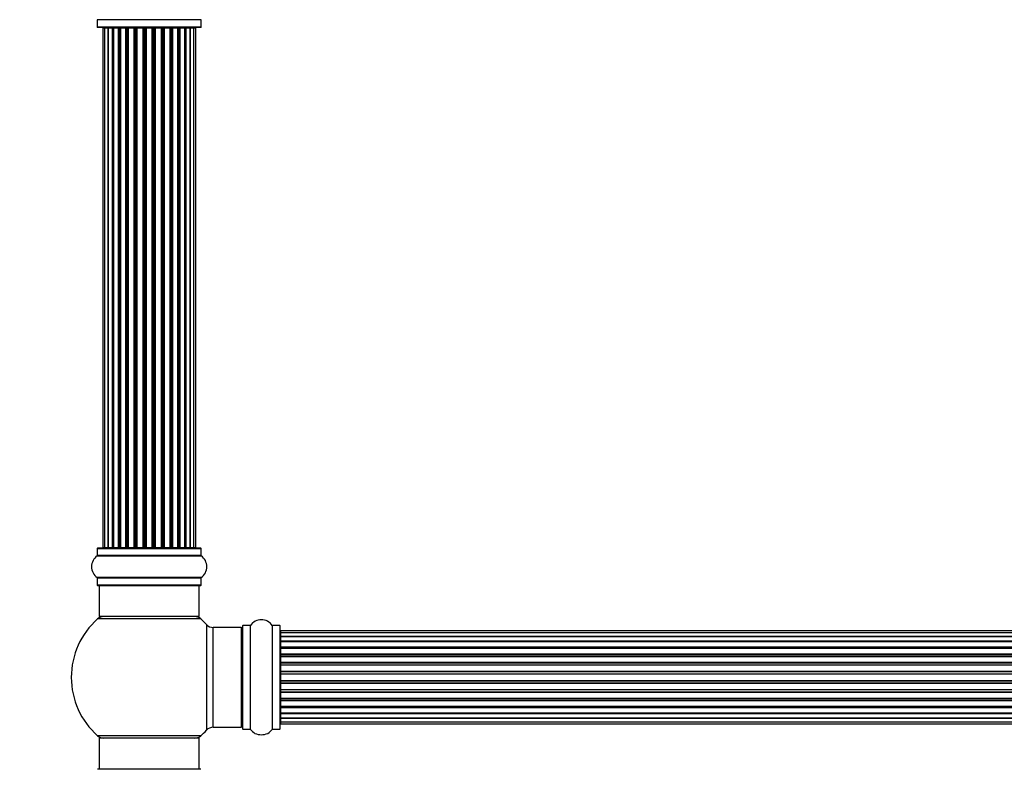
# Model space of a CAD drawing. Units: millimetres. Extents: x 0 to 1491, y 0 to 3448.
# Drawn here: x 509 to 825, y 2004 to 2245 of the extents above; entities that cross this region are included whole.
import ezdxf
from ezdxf import colors
from ezdxf.entities.mleader import LeaderData, LeaderLine
from ezdxf.math import Vec2, Vec3

# ---------------------------------------------------------------- set-up
doc = ezdxf.new("R2010")
doc.units = ezdxf.units.MM
doc.layers.add('DV1_Défaut', color=7, linetype='Continuous')
doc.layers.add('Défaut', color=7, linetype='Continuous')

# ---------------------------------------------------------------- blocks, each defined once
blk = doc.blocks.new('_DOT')
at = {"color": 0}
blk.add_line((0, 0), (-1, 0), dxfattribs=at)
at = {"color": 0, "const_width": 0.333}
blk.add_lwpolyline([(-0.1665, 0, 1), (0.1665, 0, 1)], format="xyb", close=True, dxfattribs=at)
blk = doc.blocks.new('SE')
at = {"layer": 'DV1_Défaut', "color": 7, "linetype": 'Continuous'}
for p, q in [((567.49, 2244.67), (534.1, 2244.67)), ((567.44, 2244.59), (534.14, 2244.59)), ((534.14, 2244.59), (534.14, 2242.24)), ((567.44, 2242.24), (567.44, 2244.59)), ((567.44, 2242.24), (534.14, 2242.24)), ((567.34, 2242.14), (534.24, 2242.14)), ((536.48, 2241.94), (535.87, 2241.94)), ((535.87, 2241.94), (535.87, 2075.34)), ((537.67, 2241.94), (536.48, 2241.94)), ((536.48, 2241.94), (536.48, 2075.34)), ((539.06, 2241.94), (537.67, 2241.94)), ((537.67, 2075.34), (537.67, 2241.94)), ((537.67, 2241.94), (537.67, 2075.34)), ((539.06, 2075.34), (539.06, 2241.94)), ((539.06, 2241.94), (539.3, 2241.94)), ((539.3, 2241.94), (539.3, 2075.34)), ((540.96, 2241.94), (539.39, 2241.94)), ((539.39, 2241.94), (539.39, 2075.34)), ((540.96, 2075.34), (540.96, 2241.94)), ((540.96, 2241.94), (541.21, 2241.94)), ((541.21, 2241.94), (541.21, 2075.34)), ((541.65, 2241.94), (541.21, 2241.94)), ((543.29, 2241.94), (541.57, 2241.94)), ((541.57, 2241.94), (541.57, 2075.34)), ((543.29, 2075.34), (543.29, 2241.94)), ((543.29, 2241.94), (543.54, 2241.94)), ((543.54, 2241.94), (543.54, 2075.34)), ((544.05, 2241.94), (543.54, 2241.94)), ((544.05, 2075.34), (544.05, 2241.94)), ((544.05, 2241.94), (544.1, 2241.94)), ((545.96, 2241.94), (544.1, 2241.94)), ((544.1, 2241.94), (544.1, 2075.34)), ((545.96, 2075.34), (545.96, 2241.94)), ((545.96, 2241.94), (546.19, 2241.94)), ((546.19, 2241.94), (546.19, 2075.34)), ((546.75, 2241.94), (546.19, 2241.94)), ((546.75, 2075.34), (546.75, 2241.94)), ((546.75, 2241.94), (546.88, 2241.94)), ((548.83, 2241.94), (546.88, 2241.94)), ((546.88, 2241.94), (546.88, 2075.34)), ((548.83, 2075.34), (548.83, 2241.94)), ((548.83, 2241.94), (549.04, 2241.94)), ((549.04, 2241.94), (549.04, 2075.34)), ((549.62, 2241.94), (549.04, 2241.94)), ((549.62, 2075.34), (549.62, 2241.94)), ((549.8, 2241.94), (549.62, 2241.94)), ((551.79, 2241.94), (549.8, 2241.94)), ((549.8, 2241.94), (549.8, 2075.34)), ((551.79, 2075.34), (551.79, 2241.94)), ((551.79, 2241.94), (551.97, 2241.94)), ((552.55, 2241.94), (551.97, 2241.94)), ((551.97, 2241.94), (551.97, 2075.34)), ((552.55, 2075.34), (552.55, 2241.94)), ((552.55, 2241.94), (552.76, 2241.94)), ((554.71, 2241.94), (552.76, 2241.94)), ((552.76, 2241.94), (552.76, 2075.34)), ((554.71, 2241.94), (554.84, 2241.94)), ((554.71, 2075.34), (554.71, 2241.94)), ((555.4, 2241.94), (554.84, 2241.94)), ((554.84, 2241.94), (554.84, 2075.34)), ((555.4, 2075.34), (555.4, 2241.94)), ((555.4, 2241.94), (555.63, 2241.94)), ((557.49, 2241.94), (555.63, 2241.94)), ((555.63, 2241.94), (555.63, 2075.34)), ((557.49, 2241.94), (557.54, 2241.94)), ((557.49, 2075.34), (557.49, 2241.94)), ((558.05, 2241.94), (557.54, 2241.94)), ((557.54, 2241.94), (557.54, 2075.34)), ((558.05, 2075.34), (558.05, 2241.94)), ((558.05, 2241.94), (558.29, 2241.94)), ((560.02, 2241.94), (558.29, 2241.94)), ((558.29, 2241.94), (558.29, 2075.34)), ((560.38, 2241.94), (559.94, 2241.94)), ((560.02, 2075.34), (560.02, 2241.94)), ((560.38, 2075.34), (560.38, 2241.94)), ((560.38, 2241.94), (560.63, 2241.94)), ((562.2, 2241.94), (560.63, 2241.94)), ((560.63, 2241.94), (560.63, 2075.34)), ((562.2, 2075.34), (562.2, 2241.94)), ((562.29, 2075.34), (562.29, 2241.94)), ((562.29, 2241.94), (562.53, 2241.94)), ((563.92, 2241.94), (562.53, 2241.94)), ((562.53, 2241.94), (562.53, 2075.34)), ((565.11, 2241.94), (563.92, 2241.94)), ((563.92, 2241.94), (563.92, 2075.34)), ((563.92, 2075.34), (563.92, 2241.94)), ((565.72, 2241.94), (565.11, 2241.94)), ((565.11, 2075.34), (565.11, 2241.94)), ((565.72, 2075.34), (565.72, 2241.94)), ((534.14, 2075.04), (567.44, 2075.04)), ((534.14, 2075.04), (534.14, 2072.69)), ((567.34, 2075.14), (534.24, 2075.14)), ((535.87, 2075.34), (536.48, 2075.34)), ((536.48, 2075.34), (537.67, 2075.34)), ((537.67, 2075.34), (539.06, 2075.34)), ((539.3, 2075.34), (539.06, 2075.34)), ((539.39, 2075.34), (540.96, 2075.34)), ((541.21, 2075.34), (540.96, 2075.34)), ((541.21, 2075.34), (541.65, 2075.34)), ((541.57, 2075.34), (543.29, 2075.34)), ((543.54, 2075.34), (543.29, 2075.34)), ((543.54, 2075.34), (544.05, 2075.34)), ((544.1, 2075.34), (544.05, 2075.34)), ((544.1, 2075.34), (545.96, 2075.34)), ((546.19, 2075.34), (545.96, 2075.34)), ((546.19, 2075.34), (546.75, 2075.34)), ((546.88, 2075.34), (546.75, 2075.34)), ((546.88, 2075.34), (548.83, 2075.34)), ((549.04, 2075.34), (548.83, 2075.34)), ((549.04, 2075.34), (549.62, 2075.34)), ((549.62, 2075.34), (549.8, 2075.34)), ((549.8, 2075.34), (551.79, 2075.34)), ((551.97, 2075.34), (551.79, 2075.34)), ((551.97, 2075.34), (552.55, 2075.34)), ((552.76, 2075.34), (552.55, 2075.34)), ((552.76, 2075.34), (554.71, 2075.34)), ((554.84, 2075.34), (554.71, 2075.34)), ((554.84, 2075.34), (555.4, 2075.34)), ((555.63, 2075.34), (555.4, 2075.34)), ((555.63, 2075.34), (557.49, 2075.34)), ((557.54, 2075.34), (557.49, 2075.34)), ((557.54, 2075.34), (558.05, 2075.34)), ((558.29, 2075.34), (558.05, 2075.34)), ((558.29, 2075.34), (560.02, 2075.34)), ((559.94, 2075.34), (560.38, 2075.34)), ((560.63, 2075.34), (560.38, 2075.34)), ((560.63, 2075.34), (562.2, 2075.34)), ((562.53, 2075.34), (562.29, 2075.34)), ((562.53, 2075.34), (563.92, 2075.34)), ((563.92, 2075.34), (565.11, 2075.34)), ((565.11, 2075.34), (565.72, 2075.34)), ((567.44, 2072.69), (567.44, 2075.04)), ((534.1, 2072.61), (567.49, 2072.61)), ((567.44, 2072.69), (534.14, 2072.69)), ((567.49, 2065.67), (534.1, 2065.67)), ((534.14, 2065.59), (567.44, 2065.59)), ((534.14, 2065.59), (534.14, 2063.24)), ((567.44, 2063.24), (567.44, 2065.59)), ((567.44, 2063.24), (534.14, 2063.24)), ((534.24, 2063.14), (567.34, 2063.14)), ((534.79, 2063.14), (534.79, 2053.14)), ((566.79, 2053.14), (566.79, 2063.14)), ((567.33, 2052.39), (534.26, 2052.39)), ((566.79, 2053.14), (534.79, 2053.14)), ((569.16, 2050.6), (569.16, 2016.67)), ((571.36, 2017.64), (571.36, 2049.64)), ((580.29, 2049.64), (571.36, 2049.64)), ((580.29, 2049.64), (580.29, 2017.64)), ((580.79, 2050.19), (580.79, 2017.09)), ((580.89, 2016.99), (580.89, 2050.29)), ((583.24, 2050.29), (580.89, 2050.29)), ((583.24, 2050.29), (583.24, 2016.99)), ((583.32, 2016.95), (583.32, 2050.33)), ((590.27, 2050.33), (590.27, 2016.95)), ((590.35, 2016.99), (590.35, 2050.29)), ((592.69, 2050.29), (590.35, 2050.29)), ((592.69, 2050.29), (592.69, 2016.99)), ((592.79, 2017.09), (592.79, 2050.19)), ((592.99, 2048.56), (592.99, 2047.95)), ((1058.59, 2048.56), (592.99, 2048.56)), ((592.99, 2047.95), (592.99, 2046.77)), ((1058.59, 2047.95), (592.99, 2047.95)), ((592.99, 2046.77), (1058.59, 2046.77)), ((592.99, 2046.76), (592.99, 2045.37)), ((1058.59, 2046.76), (592.99, 2046.76)), ((592.99, 2045.37), (1058.59, 2045.37)), ((592.99, 2045.13), (592.99, 2045.37)), ((1058.59, 2045.13), (592.99, 2045.13)), ((592.99, 2045.04), (592.99, 2043.47)), ((1058.59, 2045.04), (592.99, 2045.04)), ((592.99, 2043.47), (1058.59, 2043.47)), ((592.99, 2043.22), (592.99, 2043.47)), ((1058.59, 2043.22), (592.99, 2043.22)), ((592.99, 2043.22), (592.99, 2042.79)), ((592.99, 2042.87), (592.99, 2041.14)), ((1058.59, 2042.87), (592.99, 2042.87)), ((592.99, 2041.14), (1058.59, 2041.14)), ((592.99, 2040.89), (592.99, 2041.14)), ((1058.59, 2040.89), (592.99, 2040.89)), ((592.99, 2040.89), (592.99, 2040.38)), ((592.99, 2040.38), (1058.59, 2040.38)), ((592.99, 2040.33), (592.99, 2040.38)), ((592.99, 2040.33), (592.99, 2038.48)), ((1058.59, 2040.33), (592.99, 2040.33)), ((592.99, 2038.48), (1058.59, 2038.48)), ((592.99, 2038.24), (592.99, 2038.48)), ((1058.59, 2038.24), (592.99, 2038.24)), ((592.99, 2038.24), (592.99, 2037.69)), ((592.99, 2037.69), (1058.59, 2037.69)), ((592.99, 2037.55), (592.99, 2037.69)), ((592.99, 2037.55), (592.99, 2035.6)), ((1058.59, 2037.55), (592.99, 2037.55)), ((592.99, 2035.6), (1058.59, 2035.6)), ((592.99, 2035.39), (592.99, 2035.6)), ((1058.59, 2035.39), (592.99, 2035.39)), ((592.99, 2035.39), (592.99, 2034.81)), ((592.99, 2034.81), (1058.59, 2034.81)), ((592.99, 2034.81), (592.99, 2034.63)), ((592.99, 2034.63), (592.99, 2032.65)), ((1058.59, 2034.63), (592.99, 2034.63)), ((592.99, 2032.65), (1058.59, 2032.65)), ((592.99, 2032.46), (592.99, 2032.65)), ((592.99, 2032.46), (592.99, 2031.89)), ((1058.59, 2032.46), (592.99, 2032.46)), ((592.99, 2031.89), (1058.59, 2031.89)), ((592.99, 2031.67), (592.99, 2031.89)), ((592.99, 2031.67), (592.99, 2029.73)), ((1058.59, 2031.67), (592.99, 2031.67)), ((592.99, 2029.59), (592.99, 2029.73)), ((592.99, 2029.73), (1058.59, 2029.73)), ((592.99, 2029.59), (592.99, 2029.04)), ((1058.59, 2029.59), (592.99, 2029.59)), ((592.99, 2029.04), (1058.59, 2029.04)), ((592.99, 2028.8), (592.99, 2029.04)), ((592.99, 2028.8), (592.99, 2026.94)), ((1058.59, 2028.8), (592.99, 2028.8)), ((592.99, 2026.89), (592.99, 2026.94)), ((592.99, 2026.94), (1058.59, 2026.94)), ((592.99, 2026.89), (592.99, 2026.39)), ((1058.59, 2026.89), (592.99, 2026.89)), ((592.99, 2026.39), (1058.59, 2026.39)), ((592.99, 2026.14), (592.99, 2026.39)), ((592.99, 2026.14), (592.99, 2024.41)), ((1058.59, 2026.14), (592.99, 2026.14)), ((592.99, 2024.49), (592.99, 2024.06)), ((592.99, 2024.41), (1058.59, 2024.41)), ((592.99, 2024.06), (1058.59, 2024.06)), ((592.99, 2023.81), (592.99, 2024.06)), ((592.99, 2023.81), (592.99, 2022.23)), ((1058.59, 2023.81), (592.99, 2023.81)), ((592.99, 2022.23), (1058.59, 2022.23)), ((592.99, 2022.14), (1058.59, 2022.14)), ((592.99, 2021.9), (592.99, 2022.14)), ((592.99, 2021.9), (592.99, 2020.51)), ((1058.59, 2021.9), (592.99, 2021.9)), ((592.99, 2020.51), (592.99, 2019.32)), ((1058.59, 2020.51), (592.99, 2020.51)), ((592.99, 2020.51), (1058.59, 2020.51)), ((592.99, 2019.32), (592.99, 2018.72)), ((592.99, 2019.32), (1058.59, 2019.32)), ((571.36, 2017.64), (580.29, 2017.64)), ((580.89, 2016.99), (583.24, 2016.99)), ((590.35, 2016.99), (592.69, 2016.99)), ((592.99, 2018.72), (1058.59, 2018.72)), ((567.33, 2014.89), (534.26, 2014.89)), ((566.79, 2014.14), (534.79, 2014.14)), ((534.79, 2014.14), (534.79, 2004.14)), ((566.79, 2004.14), (566.79, 2014.14)), ((567.34, 2004.14), (534.24, 2004.14))]:
    blk.add_line(p, q, dxfattribs=at)
for centre, radius, start, end in [((534.04, 2244.59), 0.1, 0, 55.0179), ((567.54, 2244.59), 0.1, 124.9821, 180), ((534.24, 2242.24), 0.1, 180, 270), ((536.07, 2241.94), 0.2, 90, 180), ((536.68, 2241.94), 0.2, 90, 180), ((537.87, 2241.94), 0.2, 90, 180), ((539.59, 2241.94), 0.2, 90, 180), ((541.77, 2241.94), 0.2, 90, 180), ((544.3, 2241.94), 0.2, 90, 180), ((547.08, 2241.94), 0.2, 90, 180), ((554.51, 2241.94), 0.2, 0, 90), ((557.29, 2241.94), 0.2, 0, 90), ((559.82, 2241.94), 0.2, 0, 90), ((562, 2241.94), 0.2, 0, 90), ((563.72, 2241.94), 0.2, 0, 90), ((564.91, 2241.94), 0.2, 0, 90), ((565.52, 2241.94), 0.2, 0, 90), ((567.34, 2242.24), 0.1, 270, 0), ((534.24, 2075.04), 0.1, 90, 180), ((536.07, 2075.34), 0.2, 180, 270), ((536.68, 2075.34), 0.2, 180, 270), ((537.87, 2075.34), 0.2, 180, 270), ((539.59, 2075.34), 0.2, 180, 270), ((541.77, 2075.34), 0.2, 180, 270), ((544.3, 2075.34), 0.2, 180, 270), ((547.08, 2075.34), 0.2, 180, 270), ((554.51, 2075.34), 0.2, 270, 0), ((557.29, 2075.34), 0.2, 270, 0), ((559.82, 2075.34), 0.2, 270, 0), ((562, 2075.34), 0.2, 270, 0), ((563.72, 2075.34), 0.2, 270, 0), ((564.91, 2075.34), 0.2, 270, 0), ((565.52, 2075.34), 0.2, 270, 0), ((567.34, 2075.04), 0.1, 0, 90), ((536.53, 2069.14), 4.24, 124.9821, 235.0179), ((534.04, 2072.69), 0.1, 304.9821, 0), ((567.54, 2072.69), 0.1, 180, 235.0179), ((565.06, 2069.14), 4.24, 304.9821, 55.0179), ((534.04, 2065.59), 0.1, 0, 55.0179), ((567.54, 2065.59), 0.1, 124.9821, 180), ((534.24, 2063.24), 0.1, 180, 270), ((567.34, 2063.24), 0.1, 270, 0), ((550.79, 2033.64), 25, 131.4096, 228.5904), ((536.24, 2050.14), 3, 90, 131.4096), ((565.35, 2050.14), 3, 48.5904, 90), ((550.79, 2033.64), 25, 42.7321, 48.5904), ((586.79, 2047.9), 4.24, 34.9821, 145.0179), ((571.36, 2052.64), 3, 222.7321, 270), ((580.29, 2049.14), 0.5, 0, 90), ((580.89, 2050.19), 0.1, 90, 180), ((583.24, 2050.39), 0.1, 270, 325.0179), ((590.35, 2050.39), 0.1, 214.9821, 270), ((592.69, 2050.19), 0.1, 0, 90), ((592.99, 2048.36), 0.2, 90, 180), ((592.99, 2047.75), 0.2, 90, 180), ((592.99, 2046.56), 0.2, 90, 180), ((592.99, 2044.84), 0.2, 90, 180), ((592.99, 2042.67), 0.2, 90, 180), ((592.99, 2040.13), 0.2, 90, 180), ((592.99, 2037.35), 0.2, 90, 180), ((592.99, 2029.93), 0.2, 180, 270), ((592.99, 2027.14), 0.2, 180, 270), ((592.99, 2024.61), 0.2, 180, 270), ((592.99, 2022.43), 0.2, 180, 270), ((592.99, 2020.71), 0.2, 180, 270), ((592.99, 2019.52), 0.2, 180, 270), ((550.79, 2033.64), 25, 311.4096, 317.2679), ((571.36, 2014.64), 3, 90, 137.2679), ((580.29, 2018.14), 0.5, 270, 0), ((580.89, 2017.09), 0.1, 180, 270), ((583.24, 2016.89), 0.1, 34.9821, 90), ((586.79, 2019.37), 4.24, 214.9821, 241.1068), ((586.79, 2019.37), 4.24, 299.1889, 325.0179), ((590.35, 2016.89), 0.1, 90, 145.0179), ((592.69, 2017.09), 0.1, 270, 0), ((592.99, 2018.92), 0.2, 180, 270), ((536.24, 2017.14), 3, 228.5904, 270), ((565.35, 2017.14), 3, 270, 311.4096), ((586.79, 2020.49), 5.24, 246.675, 293.3251), ((585.91, 2018.18), 2.77, 244.6486, 246.5281)]:
    blk.add_arc(centre, radius, start, end, dxfattribs=at)
for centre, major_axis, ratio, start_param, end_param in [((537.63, 2241.94), (0, 0.2), 0.187711, 4.712389, 6.283187), ((538.98, 2241.94), (0, 0.2), 0.387825, 4.712389, 6.283187), ((539.46, 2241.94), (0, 0.2), 0.821054, 0, 1.570796), ((540.85, 2241.94), (0, 0.2), 0.570989, 4.712389, 6.283185), ((541.35, 2241.94), (0, 0.2), 0.684425, 0, 1.570796), ((543.15, 2241.94), (0, 0.2), 0.729199, 4.712389, 6.283185), ((543.65, 2241.94), (0, 0.2), 0.517884, 0, 1.570796), ((544.14, 2241.94), (0, 0.2), 0.4819, 0, 1.570796), ((545.78, 2241.94), (0, 0.2), 0.855538, 4.712389, 6.283185), ((546.26, 2241.94), (0, 0.2), 0.328709, 0.000002, 1.570796), ((546.8, 2241.94), (0, 0.2), 0.289192, 0.000002, 1.570796), ((548.64, 2241.94), (0, 0.2), 0.944487, 4.712389, 6.283185), ((549.07, 2241.94), (0, 0.2), 0.125168, 0.000002, 1.570796), ((549.64, 2241.94), (0, 0.2), 0.083844, 0.000002, 1.570796), ((550, 2241.94), (0, -0.2), 0.992157, 3.141593, 4.712389), ((551.59, 2241.94), (0, -0.2), 0.992157, 1.570796, 3.141593), ((551.95, 2241.94), (0, -0.2), 0.083844, 1.570796, 3.141593), ((552.52, 2241.94), (0, -0.2), 0.125168, 1.570796, 3.141593), ((552.95, 2241.94), (0, -0.2), 0.944487, 3.141593, 4.712389), ((554.79, 2241.94), (0, -0.2), 0.289192, 1.570796, 3.141593), ((555.33, 2241.94), (0, -0.2), 0.328709, 1.570796, 3.141593), ((555.8, 2241.94), (0, -0.2), 0.855538, 3.141593, 4.712389), ((557.44, 2241.94), (0, -0.2), 0.4819, 1.570796, 3.141593), ((557.94, 2241.94), (0, -0.2), 0.517884, 1.570796, 3.141593), ((558.44, 2241.94), (0, -0.2), 0.729199, 3.141593, 4.712389), ((560.24, 2241.94), (0, -0.2), 0.684425, 1.570796, 3.141593), ((560.74, 2241.94), (0, -0.2), 0.570989, 3.141593, 4.712389), ((562.13, 2241.94), (0, -0.2), 0.821054, 1.570796, 3.141593), ((562.61, 2241.94), (0, -0.2), 0.387825, 3.141593, 4.712389), ((563.96, 2241.94), (0, -0.2), 0.187711, 3.141593, 4.712389), ((537.63, 2075.34), (0, 0.2), 0.187711, 3.141593, 4.712389), ((538.98, 2075.34), (0, 0.2), 0.387825, 3.141593, 4.712389), ((539.46, 2075.34), (0, 0.2), 0.821054, 1.570796, 3.141593), ((540.85, 2075.34), (0, 0.2), 0.570989, 3.141593, 4.712389), ((541.35, 2075.34), (0, 0.2), 0.684425, 1.570796, 3.141593), ((543.15, 2075.34), (0, 0.2), 0.729199, 3.141593, 4.712389), ((543.65, 2075.34), (0, 0.2), 0.517884, 1.570796, 3.141593), ((544.14, 2075.34), (0, 0.2), 0.4819, 1.570796, 3.141593), ((545.78, 2075.34), (0, 0.2), 0.855538, 3.141593, 4.712389), ((546.26, 2075.34), (0, 0.2), 0.328709, 1.570796, 3.141593), ((546.8, 2075.34), (0, 0.2), 0.289192, 1.570796, 3.141593), ((548.64, 2075.34), (0, 0.2), 0.944487, 3.141593, 4.712389), ((549.07, 2075.34), (0, 0.2), 0.125168, 1.570796, 3.141593), ((549.64, 2075.34), (0, 0.2), 0.083844, 1.570796, 3.141593), ((550, 2075.34), (0, -0.2), 0.992157, 4.712389, 6.283185), ((551.59, 2075.34), (0, -0.2), 0.992157, 0, 1.570796), ((551.95, 2075.34), (0, -0.2), 0.083844, 0, 1.570796), ((552.52, 2075.34), (0, -0.2), 0.125168, 0, 1.570796), ((552.95, 2075.34), (0, -0.2), 0.944487, 4.712389, 6.283185), ((554.79, 2075.34), (0, -0.2), 0.289192, 0, 1.570796), ((555.33, 2075.34), (0, -0.2), 0.328709, 0, 1.570796), ((555.8, 2075.34), (0, -0.2), 0.855538, 4.712389, 6.283185), ((557.44, 2075.34), (0, -0.2), 0.4819, 0, 1.570796), ((557.94, 2075.34), (0, -0.2), 0.517884, 0, 1.570796), ((558.44, 2075.34), (0, -0.2), 0.729199, 4.712389, 6.283185), ((560.24, 2075.34), (0, -0.2), 0.684425, 0, 1.570796), ((560.74, 2075.34), (0, -0.2), 0.570989, 4.712389, 6.283185), ((562.13, 2075.34), (0, -0.2), 0.821054, 0, 1.570796), ((562.61, 2075.34), (0, -0.2), 0.387825, 4.712389, 6.283185), ((563.96, 2075.34), (0, -0.2), 0.187711, 4.712389, 6.283185), ((592.99, 2046.8), (0.2, 0), 0.187711, 3.141593, 4.712389), ((592.99, 2045.45), (0.2, 0), 0.387825, 3.141593, 4.712389), ((592.99, 2044.97), (0.2, 0), 0.821054, 1.570796, 3.141593), ((592.99, 2043.59), (0.2, 0), 0.570989, 3.141593, 4.712389), ((592.99, 2043.08), (0.2, 0), 0.684425, 1.570796, 3.141593), ((592.99, 2041.28), (0.2, 0), 0.729199, 3.141593, 4.712389), ((592.99, 2040.79), (0.2, 0), 0.517884, 1.570796, 3.141593), ((592.99, 2040.29), (0.2, 0), 0.4819, 1.570796, 3.141593), ((592.99, 2038.65), (0.2, 0), 0.855538, 3.141593, 4.712389), ((592.99, 2038.17), (0.2, 0), 0.328709, 1.570796, 3.141593), ((592.99, 2037.63), (0.2, 0), 0.289192, 1.570796, 3.141593), ((592.99, 2035.79), (0.2, 0), 0.944487, 3.141593, 4.712389), ((592.99, 2035.37), (0.2, 0), 0.125168, 1.570796, 3.141593), ((592.99, 2034.8), (0.2, 0), 0.083844, 1.570796, 3.141593), ((592.99, 2034.43), (-0.2, 0), 0.992157, 4.712389, 6.283185), ((592.99, 2032.84), (-0.2, 0), 0.992157, 0, 1.570796), ((592.99, 2032.48), (-0.2, 0), 0.083844, 0, 1.570796), ((592.99, 2031.91), (-0.2, 0), 0.125168, 0, 1.570796), ((592.99, 2031.48), (-0.2, 0), 0.944487, 4.712389, 6.283185), ((592.99, 2029.65), (-0.2, 0), 0.289192, 0, 1.570796), ((592.99, 2029.1), (-0.2, 0), 0.328709, 0, 1.570796), ((592.99, 2028.63), (-0.2, 0), 0.855538, 4.712389, 6.283185), ((592.99, 2026.99), (-0.2, 0), 0.4819, 0, 1.570796), ((592.99, 2026.49), (-0.2, 0), 0.517884, 0, 1.570796), ((592.99, 2025.99), (-0.2, 0), 0.729199, 4.712389, 6.283185), ((592.99, 2024.19), (-0.2, 0), 0.684425, 0, 1.570796), ((592.99, 2023.69), (-0.2, 0), 0.570989, 4.712389, 6.283185), ((592.99, 2022.31), (-0.2, 0), 0.821054, 0, 1.570796), ((592.99, 2021.82), (-0.2, 0), 0.387825, 4.712389, 6.283185), ((592.99, 2020.47), (-0.2, 0), 0.187711, 4.712389, 6.283185)]:
    blk.add_ellipse(centre, major_axis=major_axis, ratio=ratio, start_param=start_param, end_param=end_param, dxfattribs=at)

msp = doc.modelspace()

# ---------------------------------------------------------------- block references
at = {"layer": 'Défaut'}
msp.add_blockref('SE', (0, 0), dxfattribs=at)

# ---------------------------------------------------------------- leaders
at = {"layer": 'Défaut', "color": 7, "linetype": 'Continuous'}
ml = msp.add_multileader_mtext('Standard', dxfattribs=at)
ml.set_content('{\\pxsm0.9;\\fSolid Edge ISO|b1||i0||c0|p34;\\W1.;05/09/2019\\P}', color=256)
ml.set_leader_properties()
ml.set_arrow_properties(name='DOT')
ml.build(insert=Vec2(0, 0))
ml.multileader.update_dxf_attribs({"leader_type": 0, "dogleg_length": 0, "arrow_head_size": 12})
ctx = ml.context
ctx.base_point, ctx.char_height, ctx.arrow_head_size, ctx.landing_gap_size = Vec3(1159, 3440.7), 12, 12, 4.2
notes = []
notes.append((ctx, [(0, (0, 0, 0), (0, 0), (1, 0), 1, [])]))
ctx.mtext.insert = Vec3(1161, 3446.82)
for ctx, leaders in notes:
    for number, flags, end, landing, length, lines in leaders:
        leader = LeaderData()
        leader.index, (leader.has_last_leader_line, leader.has_dogleg_vector, leader.attachment_direction) = number, flags
        leader.last_leader_point, leader.dogleg_vector, leader.dogleg_length = Vec3(end), Vec3(landing), length
        for number, points, colour, breaks in lines:
            line = LeaderLine()
            line.index, line.vertices, line.color, line.breaks = number, Vec3.list(points), colors.encode_raw_color(colour), breaks
            leader.lines.append(line)
        ctx.leaders.append(leader)

doc.saveas('drawing.dxf')
